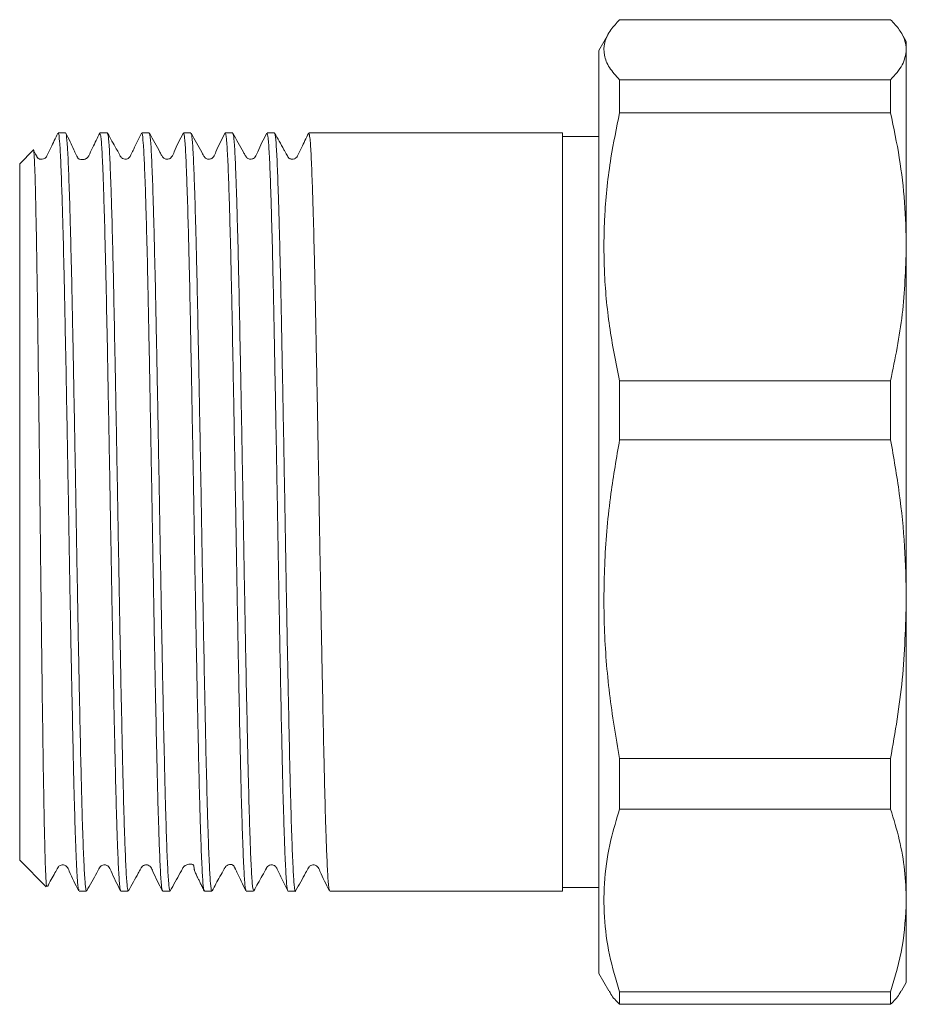
# Model space of a CAD drawing. Units: millimetres. Extents: x 123 to 284, y 82 to 272.
# Drawn here: x 123 to 172, y 83 to 138 of the extents above; entities that cross this region are included whole.
import ezdxf

# ---------------------------------------------------------------- set-up
doc = ezdxf.new("R2010")
doc.units = ezdxf.units.MM

msp = doc.modelspace()

# ---------------------------------------------------------------- linework, layer by layer
at = {"color": 7, "linetype": 'Continuous', "lineweight": 15}
for p, q in [((156.014, 137.9), (170.993, 137.9)), ((155.421, 137.162), (154.859, 136.19)), ((171.859, 136.69), (171.589, 137.158)), ((171.859, 136.69), (171.859, 136.239)), ((154.859, 96.733), (154.859, 136.19)), ((171.859, 136.239), (171.859, 125.347)), ((156.014, 132.747), (156.014, 134.578)), ((170.993, 134.578), (156.014, 134.578)), ((170.993, 132.747), (170.993, 134.578)), ((156.014, 132.747), (170.993, 132.747)), ((125.396, 131.64), (124.984, 131.64)), ((127.705, 131.64), (127.293, 131.64)), ((130.014, 131.64), (129.602, 131.64)), ((132.324, 131.64), (131.911, 131.64)), ((134.632, 131.64), (134.22, 131.64)), ((136.941, 131.64), (136.529, 131.64)), ((152.859, 131.64), (138.838, 131.64)), ((152.859, 131.64), (152.859, 89.74)), ((154.859, 131.44), (152.859, 131.44)), ((123.608, 130.689), (122.859, 129.94)), ((122.859, 129.94), (122.859, 91.44)), ((171.859, 125.347), (171.859, 105.87)), ((156.014, 114.673), (156.014, 117.948)), ((170.993, 117.948), (156.014, 117.948)), ((170.993, 114.673), (170.993, 117.948)), ((156.014, 114.673), (170.993, 114.673)), ((171.859, 105.87), (171.859, 89.215)), ((156.014, 94.266), (156.014, 97.067)), ((170.993, 97.067), (156.014, 97.067)), ((170.993, 94.266), (170.993, 97.067)), ((154.859, 85.19), (154.859, 96.733)), ((156.014, 94.266), (170.993, 94.266)), ((122.859, 91.44), (124.32, 89.98)), ((152.859, 89.94), (154.859, 89.94)), ((126.138, 89.74), (126.551, 89.74)), ((128.447, 89.74), (128.86, 89.74)), ((130.756, 89.74), (131.169, 89.74)), ((133.065, 89.74), (133.478, 89.74)), ((135.374, 89.74), (135.787, 89.74)), ((137.683, 89.74), (138.096, 89.74)), ((139.992, 89.74), (152.859, 89.74)), ((171.859, 89.215), (171.859, 84.69)), ((154.859, 85.19), (155.421, 84.218)), ((171.589, 84.222), (171.859, 84.69)), ((156.014, 83.48), (156.014, 84.165)), ((170.993, 84.165), (156.014, 84.165)), ((170.993, 83.48), (170.993, 84.165)), ((156.014, 83.48), (170.993, 83.48))]:
    msp.add_line(p, q, dxfattribs=at)
for points, knots in [([(156.014, 134.578), (155.81, 134.803), (155.401, 135.254), (155.127, 135.943), (155.149, 136.641), (155.456, 137.297), (155.842, 137.714), (156.014, 137.9)], [0, 0, 0, 0, 0.204544, 0.410208, 0.619776, 0.83079, 1, 1, 1, 1]), ([(171.859, 136.239), (171.84, 136.423), (171.8, 136.792), (171.504, 137.347), (171.165, 137.714), (170.993, 137.9)], [0, 0, 0, 0, 0.33015, 0.661686, 1, 1, 1, 1]), ([(170.993, 134.578), (171.242, 134.852), (171.741, 135.402), (171.82, 135.959), (171.859, 136.239)], [0, 0, 0, 0, 0.497902, 1, 1, 1, 1]), ([(156.014, 117.948), (155.81, 118.95), (155.401, 120.958), (155.127, 124.029), (155.149, 127.139), (155.456, 130.059), (155.842, 131.919), (156.014, 132.747)], [0, 0, 0, 0, 0.204544, 0.410208, 0.619776, 0.83079, 1, 1, 1, 1]), ([(171.859, 125.347), (171.84, 126.167), (171.8, 127.808), (171.504, 130.281), (171.165, 131.919), (170.993, 132.747)], [0, 0, 0, 0, 0.33015, 0.661686, 1, 1, 1, 1]), ([(124.968, 131.621), (124.838, 131.355), (124.633, 130.936), (124.422, 130.494), (124.339, 130.328), (124.304, 130.284), (124.281, 130.263), (124.236, 130.229), (124.152, 130.19), (124.049, 130.178), (123.955, 130.202), (123.919, 130.202), (123.853, 130.266), (123.828, 130.305), (123.802, 130.352), (123.758, 130.43), (123.707, 130.522), (123.672, 130.587), (123.658, 130.612)], [0, 0, 0, 0, 0.243472, 0.382218, 0.401654, 0.415948, 0.441059, 0.468683, 0.535766, 0.680927, 0.773156, 0.868592, 0.887302, 0.904036, 0.919939, 0.936529, 0.97566, 1, 1, 1, 1]), ([(124.984, 131.622), (124.989, 131.624), (125.016, 131.635), (125.053, 131.329), (125.095, 130.736), (125.136, 129.946), (125.176, 128.88), (125.217, 127.56), (125.259, 126.081), (125.302, 124.375), (125.343, 122.483), (125.383, 120.479), (125.424, 118.326), (125.466, 116.075), (125.508, 113.774), (125.55, 111.416), (125.59, 109.06), (125.63, 106.721), (125.672, 104.424), (125.714, 102.229), (125.756, 100.115), (125.798, 98.139), (125.838, 96.353), (125.878, 94.702), (125.92, 93.269), (125.96, 92.148), (125.996, 91.28), (126.029, 90.636), (126.064, 90.159), (126.097, 89.813), (126.123, 89.803), (126.138, 89.796)], [0, 0, 0, 0, 0.014434, 0.068103, 0.09545, 0.121836, 0.175505, 0.202852, 0.229238, 0.282907, 0.310254, 0.33664, 0.390309, 0.417656, 0.444042, 0.497711, 0.525057, 0.551443, 0.605112, 0.632459, 0.658845, 0.712514, 0.739861, 0.766247, 0.819915, 0.847262, 0.868569, 0.911647, 0.933449, 0.959835, 1, 1, 1, 1]), ([(126.551, 89.745), (126.541, 89.756), (126.521, 89.778), (126.481, 90.069), (126.441, 90.642), (126.399, 91.504), (126.357, 92.546), (126.315, 93.852), (126.274, 95.391), (126.234, 97.075), (126.193, 98.961), (126.151, 101.004), (126.109, 103.139), (126.067, 105.393), (126.026, 107.71), (125.986, 110.055), (125.945, 112.422), (125.903, 114.751), (125.861, 117.042), (125.819, 119.255), (125.779, 121.334), (125.738, 123.313), (125.696, 125.123), (125.654, 126.717), (125.612, 128.16), (125.571, 129.363), (125.531, 130.292), (125.49, 131.039), (125.448, 131.483), (125.413, 131.648), (125.4, 131.629), (125.396, 131.625)], [0, 0, 0, 0, 0.025329, 0.051716, 0.105385, 0.132733, 0.159119, 0.212788, 0.240135, 0.266522, 0.320191, 0.347538, 0.373925, 0.427594, 0.454941, 0.481327, 0.534997, 0.562344, 0.58873, 0.642399, 0.669746, 0.696133, 0.749802, 0.777149, 0.803535, 0.857204, 0.884551, 0.910938, 0.964607, 0.991954, 1, 1, 1, 1]), ([(127.281, 131.63), (127.151, 131.362), (126.947, 130.944), (126.734, 130.5), (126.652, 130.335), (126.632, 130.308), (126.619, 130.292), (126.611, 130.284), (126.601, 130.274), (126.597, 130.27), (126.592, 130.265), (126.585, 130.259), (126.575, 130.252), (126.557, 130.239), (126.518, 130.215), (126.415, 130.172), (126.295, 130.165), (126.198, 130.181), (126.155, 130.187), (126.119, 130.204), (126.086, 130.241), (126.07, 130.267), (126.057, 130.289), (126.044, 130.312), (126.024, 130.349), (125.982, 130.432), (125.921, 130.561), (125.797, 130.831), (125.619, 131.226), (125.487, 131.479), (125.408, 131.63)], [0, 0, 0, 0, 0.140675, 0.21963, 0.230398, 0.234703, 0.238238, 0.243395, 0.244425, 0.245414, 0.246408, 0.247452, 0.249822, 0.252748, 0.260658, 0.285745, 0.374816, 0.447579, 0.480151, 0.505113, 0.514998, 0.519136, 0.523105, 0.527206, 0.531708, 0.542644, 0.575038, 0.623763, 0.774207, 1, 1, 1, 1]), ([(127.293, 131.57), (127.306, 131.578), (127.33, 131.592), (127.364, 131.279), (127.406, 130.744), (127.446, 129.908), (127.486, 128.807), (127.528, 127.535), (127.57, 126.016), (127.612, 124.287), (127.653, 122.429), (127.693, 120.395), (127.735, 118.233), (127.776, 116), (127.818, 113.679), (127.86, 111.328), (127.891, 109.566), (127.921, 107.816), (127.951, 106.065), (127.983, 104.352), (128.025, 102.137), (128.067, 100.032), (128.108, 98.09), (128.148, 96.267), (128.189, 94.639), (128.231, 93.249), (128.273, 92.024), (128.315, 91.056), (128.356, 90.378), (128.396, 89.875), (128.426, 89.795), (128.447, 89.742)], [0, 0, 0, 0, 0.033669, 0.061015, 0.087401, 0.141069, 0.168416, 0.194801, 0.248469, 0.275815, 0.302201, 0.355869, 0.383216, 0.409601, 0.463269, 0.490615, 0.517001, 0.54357, 0.570717, 0.598064, 0.624449, 0.678117, 0.705463, 0.731849, 0.785517, 0.812864, 0.839249, 0.892917, 0.920263, 0.946649, 1, 1, 1, 1]), ([(128.86, 89.758), (128.855, 89.755), (128.839, 89.742), (128.814, 89.885), (128.783, 90.177), (128.753, 90.622), (128.722, 91.204), (128.69, 91.934), (128.658, 92.799), (128.616, 94.114), (128.575, 95.671), (128.535, 97.434), (128.494, 99.322), (128.452, 101.381), (128.41, 103.563), (128.368, 105.811), (128.328, 108.141), (128.287, 110.495), (128.246, 112.851), (128.204, 115.189), (128.162, 117.45), (128.12, 119.646), (128.081, 121.729), (128.039, 123.642), (127.998, 125.432), (127.955, 127.024), (127.914, 128.373), (127.883, 129.257), (127.853, 130.01), (127.823, 130.634), (127.791, 131.107), (127.752, 131.538), (127.724, 131.579), (127.705, 131.606)], [0, 0, 0, 0, 0.012663, 0.039911, 0.067362, 0.093841, 0.120505, 0.147753, 0.175204, 0.201587, 0.25525, 0.282594, 0.308978, 0.362641, 0.389985, 0.416368, 0.470032, 0.497376, 0.523759, 0.577422, 0.604766, 0.63115, 0.684813, 0.712158, 0.738541, 0.792204, 0.819548, 0.845932, 0.872498, 0.899643, 0.926987, 0.953371, 1, 1, 1, 1]), ([(129.588, 131.626), (129.444, 131.329), (129.253, 130.935), (129.039, 130.499), (128.945, 130.294), (128.836, 130.212), (128.689, 130.174), (128.56, 130.217), (128.489, 130.268), (128.43, 130.335), (128.333, 130.526), (128.091, 130.951), (127.878, 131.338), (127.716, 131.631)], [0, 0, 0, 0, 0.249177, 0.330519, 0.386271, 0.430667, 0.50672, 0.558625, 0.587302, 0.619113, 0.669863, 0.749318, 1, 1, 1, 1]), ([(129.602, 131.628), (129.61, 131.624), (129.639, 131.608), (129.679, 131.25), (129.72, 130.611), (129.761, 129.778), (129.801, 128.671), (129.843, 127.312), (129.885, 125.797), (129.927, 124.059), (129.968, 122.14), (130.008, 120.113), (130.049, 117.941), (130.091, 115.677), (130.133, 113.366), (130.175, 111.004), (130.215, 108.651), (130.256, 106.317), (130.297, 104.032), (130.339, 101.855), (130.381, 99.761), (130.423, 97.811), (130.463, 96.055), (130.504, 94.438), (130.546, 93.043), (130.588, 91.906), (130.629, 90.949), (130.67, 90.257), (130.71, 89.888), (130.736, 89.721), (130.751, 89.776), (130.756, 89.794)], [0, 0, 0, 0, 0.020678, 0.074348, 0.101696, 0.128083, 0.181754, 0.209102, 0.235489, 0.289159, 0.316506, 0.342893, 0.396564, 0.423912, 0.450299, 0.503969, 0.531317, 0.557704, 0.611374, 0.638722, 0.665108, 0.718779, 0.746126, 0.772513, 0.826184, 0.853531, 0.879918, 0.933589, 0.960936, 0.987323, 1, 1, 1, 1]), ([(131.169, 89.743), (131.159, 89.755), (131.138, 89.781), (131.098, 90.08), (131.058, 90.66), (131.016, 91.529), (130.974, 92.578), (130.932, 93.889), (130.891, 95.434), (130.851, 97.122), (130.81, 99.012), (130.768, 101.059), (130.726, 103.197), (130.684, 105.452), (130.643, 107.771), (130.603, 110.116), (130.562, 112.483), (130.52, 114.812), (130.478, 117.101), (130.436, 119.312), (130.396, 121.388), (130.355, 123.362), (130.313, 125.168), (130.271, 126.757), (130.229, 128.194), (130.188, 129.391), (130.148, 130.314), (130.107, 131.055), (130.065, 131.491), (130.03, 131.65), (130.017, 131.63), (130.014, 131.626)], [0, 0, 0, 0, 0.026266, 0.052652, 0.106322, 0.133669, 0.160056, 0.213725, 0.241072, 0.267458, 0.321128, 0.348475, 0.374861, 0.428531, 0.455878, 0.482264, 0.535933, 0.563281, 0.589667, 0.643336, 0.670683, 0.697069, 0.750739, 0.778086, 0.804472, 0.858141, 0.885488, 0.911875, 0.965544, 0.992891, 1, 1, 1, 1]), ([(131.898, 131.628), (131.718, 131.285), (131.483, 130.839), (131.305, 130.352), (131.175, 130.233), (131.097, 130.198), (130.994, 130.184), (130.896, 130.206), (130.791, 130.261), (130.705, 130.398), (130.464, 130.851), (130.228, 131.271), (130.027, 131.629)], [0, 0, 0, 0, 0.3038383, 0.3966012, 0.4337772, 0.4655168, 0.5051121, 0.529112, 0.5550228, 0.6078132, 0.6669932, 1, 1, 1, 1]), ([(131.911, 131.604), (131.914, 131.616), (131.927, 131.672), (131.951, 131.526), (131.993, 131.194), (132.035, 130.536), (132.075, 129.611), (132.116, 128.504), (132.158, 127.139), (132.2, 125.546), (132.241, 123.814), (132.282, 121.885), (132.322, 119.807), (132.364, 117.643), (132.406, 115.368), (132.448, 113.039), (132.49, 110.688), (132.53, 108.324), (132.57, 106.007), (132.612, 103.734), (132.654, 101.547), (132.696, 99.502), (132.737, 97.564), (132.777, 95.801), (132.818, 94.26), (132.86, 92.874), (132.902, 91.734), (132.944, 90.869), (132.985, 90.196), (133.024, 89.794), (133.055, 89.756), (133.065, 89.744)], [0, 0, 0, 0, 0.007625, 0.034972, 0.061359, 0.115029, 0.142377, 0.168763, 0.222434, 0.249781, 0.276168, 0.329838, 0.357186, 0.383572, 0.437242, 0.46459, 0.490977, 0.544647, 0.571995, 0.598382, 0.652052, 0.679399, 0.705786, 0.759457, 0.786805, 0.813191, 0.866861, 0.894209, 0.920596, 0.974266, 1, 1, 1, 1]), ([(133.478, 89.758), (133.473, 89.754), (133.448, 89.735), (133.412, 90.022), (133.372, 90.596), (133.331, 91.37), (133.289, 92.418), (133.247, 93.723), (133.205, 95.188), (133.165, 96.882), (133.124, 98.763), (133.083, 100.756), (133.04, 102.902), (132.999, 105.147), (132.957, 107.444), (132.918, 109.801), (132.876, 112.157), (132.834, 114.498), (132.792, 116.799), (132.751, 119.001), (132.71, 121.123), (132.67, 123.109), (132.628, 124.908), (132.586, 126.571), (132.544, 128.019), (132.503, 129.211), (132.463, 130.227), (132.422, 130.979), (132.38, 131.417), (132.35, 131.634), (132.332, 131.589), (132.324, 131.569)], [0, 0, 0, 0, 0.011951, 0.065622, 0.09297, 0.119357, 0.173027, 0.200375, 0.226762, 0.280433, 0.307781, 0.334168, 0.387838, 0.415186, 0.441573, 0.495244, 0.522592, 0.548979, 0.60265, 0.629997, 0.656385, 0.710056, 0.737404, 0.763791, 0.817461, 0.844809, 0.871196, 0.924867, 0.952215, 0.978602, 1, 1, 1, 1]), ([(134.205, 131.625), (134.025, 131.282), (133.79, 130.834), (133.613, 130.351), (133.483, 130.233), (133.406, 130.198), (133.303, 130.184), (133.205, 130.206), (133.099, 130.261), (133.014, 130.398), (132.774, 130.85), (132.537, 131.271), (132.335, 131.629)], [0, 0, 0, 0, 0.3041969, 0.3977592, 0.4353648, 0.4675122, 0.5072779, 0.5312842, 0.5571678, 0.6098607, 0.6688423, 1, 1, 1, 1]), ([(134.22, 131.63), (134.221, 131.633), (134.244, 131.674), (134.277, 131.439), (134.319, 130.924), (134.36, 130.204), (134.4, 129.207), (134.442, 127.95), (134.483, 126.53), (134.526, 124.878), (134.567, 123.031), (134.608, 121.069), (134.648, 118.948), (134.69, 116.721), (134.732, 114.437), (134.774, 112.087), (134.815, 109.73), (134.855, 107.383), (134.896, 105.069), (134.938, 102.848), (134.98, 100.701), (135.022, 98.684), (135.063, 96.85), (135.103, 95.146), (135.144, 93.654), (135.186, 92.413), (135.228, 91.345), (135.27, 90.541), (135.31, 90.043), (135.341, 89.771), (135.363, 89.799), (135.374, 89.814)], [0, 0, 0, 0, 0.004243, 0.057913, 0.085261, 0.111648, 0.165319, 0.192667, 0.219054, 0.272725, 0.300072, 0.326459, 0.38013, 0.407478, 0.433865, 0.487536, 0.514883, 0.54127, 0.594941, 0.622289, 0.648676, 0.702346, 0.729694, 0.756081, 0.809752, 0.837099, 0.863486, 0.917157, 0.944504, 0.970891, 1, 1, 1, 1]), ([(135.787, 89.793), (135.771, 89.803), (135.744, 89.819), (135.709, 90.2), (135.668, 90.792), (135.626, 91.679), (135.584, 92.829), (135.542, 94.149), (135.501, 95.71), (135.461, 97.477), (135.42, 99.369), (135.378, 101.431), (135.336, 103.615), (135.294, 105.865), (135.254, 108.197), (135.213, 110.551), (135.172, 112.906), (135.13, 115.243), (135.088, 117.502), (135.046, 119.697), (135.007, 121.776), (134.965, 123.686), (134.924, 125.472), (134.881, 127.059), (134.84, 128.403), (134.809, 129.283), (134.779, 130.031), (134.749, 130.651), (134.717, 131.12), (134.678, 131.542), (134.65, 131.579), (134.632, 131.603)], [0, 0, 0, 0, 0.041247, 0.068593, 0.094978, 0.148645, 0.175991, 0.202376, 0.256043, 0.283389, 0.309775, 0.363441, 0.390787, 0.417173, 0.47084, 0.498186, 0.524571, 0.578238, 0.605584, 0.631969, 0.685637, 0.712983, 0.739368, 0.793035, 0.820381, 0.846766, 0.873335, 0.900481, 0.927827, 0.954213, 1, 1, 1, 1]), ([(136.515, 131.625), (136.335, 131.283), (136.099, 130.837), (135.922, 130.352), (135.792, 130.233), (135.714, 130.198), (135.611, 130.184), (135.514, 130.206), (135.408, 130.261), (135.322, 130.398), (135.081, 130.852), (134.844, 131.273), (134.643, 131.631)], [0, 0, 0, 0, 0.30548, 0.398886, 0.43625, 0.468023, 0.507516, 0.531439, 0.557254, 0.609764, 0.668599, 1, 1, 1, 1]), ([(136.529, 131.633), (136.549, 131.584), (136.58, 131.508), (136.622, 131.012), (136.663, 130.337), (136.703, 129.374), (136.744, 128.152), (136.786, 126.765), (136.828, 125.141), (136.87, 123.321), (136.9, 121.87), (136.93, 120.345), (136.961, 118.732), (136.992, 117.065), (137.034, 114.791), (137.076, 112.447), (137.118, 110.09), (137.158, 107.739), (137.199, 105.417), (137.241, 103.183), (137.283, 101.02), (137.325, 98.982), (137.365, 97.122), (137.405, 95.391), (137.447, 93.867), (137.489, 92.592), (137.531, 91.488), (137.573, 90.647), (137.613, 90.108), (137.646, 89.791), (137.67, 89.802), (137.683, 89.808)], [0, 0, 0, 0, 0.05245, 0.079797, 0.106182, 0.15985, 0.187197, 0.213582, 0.26725, 0.294596, 0.320982, 0.347551, 0.374698, 0.402044, 0.42843, 0.482097, 0.509443, 0.535829, 0.589497, 0.616844, 0.643229, 0.696897, 0.724243, 0.750629, 0.804296, 0.831643, 0.858028, 0.911696, 0.939042, 0.965427, 1, 1, 1, 1]), ([(138.096, 89.743), (138.096, 89.742), (138.085, 89.691), (138.064, 89.815), (138.023, 90.085), (137.983, 90.696), (137.941, 91.573), (137.899, 92.633), (137.857, 93.955), (137.816, 95.509), (137.776, 97.206), (137.735, 99.103), (137.693, 101.156), (137.651, 103.299), (137.609, 105.558), (137.568, 107.879), (137.528, 110.225), (137.487, 112.592), (137.445, 114.918), (137.403, 117.205), (137.361, 119.411), (137.321, 121.481), (137.28, 123.449), (137.238, 125.247), (137.196, 126.827), (137.154, 128.254), (137.113, 129.441), (137.073, 130.352), (137.032, 131.082), (136.99, 131.503), (136.956, 131.654), (136.943, 131.632), (136.941, 131.628)], [0, 0, 0, 0, 0.000571, 0.027918, 0.054305, 0.107975, 0.135322, 0.161709, 0.215378, 0.242725, 0.269112, 0.322781, 0.350129, 0.376515, 0.430184, 0.457531, 0.483918, 0.537587, 0.564935, 0.591321, 0.64499, 0.672337, 0.698724, 0.752393, 0.77974, 0.806127, 0.859796, 0.887143, 0.91353, 0.967199, 0.994546, 1, 1, 1, 1]), ([(138.821, 131.618), (138.69, 131.352), (138.485, 130.934), (138.277, 130.494), (138.193, 130.327), (138.117, 130.235), (138.04, 130.203), (137.91, 130.181), (137.828, 130.204), (137.791, 130.218), (137.749, 130.243), (137.707, 130.283), (137.669, 130.336), (137.621, 130.43), (137.545, 130.563), (137.308, 130.994), (137.115, 131.338), (136.949, 131.635)], [0, 0, 0, 0, 0.203418, 0.319671, 0.336026, 0.348069, 0.429751, 0.515989, 0.568487, 0.596989, 0.623921, 0.636793, 0.649458, 0.675979, 0.708221, 0.74813, 1, 1, 1, 1]), ([(138.838, 131.63), (138.858, 131.583), (138.889, 131.512), (138.93, 131.022), (138.961, 130.521), (138.991, 129.879), (139.021, 129.094), (139.052, 128.176), (139.094, 126.792), (139.136, 125.173), (139.178, 123.355), (139.209, 121.906), (139.238, 120.383), (139.269, 118.772), (139.301, 117.106), (139.343, 114.834), (139.385, 112.49), (139.426, 110.133), (139.466, 107.782), (139.507, 105.459), (139.549, 103.223), (139.591, 101.058), (139.633, 99.018), (139.674, 97.155), (139.714, 95.421), (139.755, 93.893), (139.797, 92.614), (139.839, 91.506), (139.881, 90.66), (139.921, 90.116), (139.955, 89.794), (139.979, 89.802), (139.992, 89.807)], [0, 0, 0, 0, 0.051795, 0.079139, 0.105524, 0.132091, 0.159237, 0.186582, 0.212966, 0.266631, 0.293976, 0.32036, 0.346928, 0.374074, 0.401419, 0.427803, 0.481468, 0.508813, 0.535197, 0.588862, 0.616207, 0.642592, 0.696257, 0.723601, 0.749986, 0.803651, 0.830996, 0.85738, 0.911045, 0.93839, 0.964774, 1, 1, 1, 1]), ([(124.355, 90.016), (124.349, 90.01), (124.328, 89.993), (124.296, 90.603), (124.255, 91.8), (124.215, 93.549), (124.174, 95.79), (124.136, 98.424), (124.095, 101.428), (124.055, 104.656), (124.015, 108.074), (123.976, 111.519), (123.935, 114.962), (123.894, 118.236), (123.855, 121.314), (123.816, 124.047), (123.775, 126.413), (123.734, 128.295), (123.696, 129.703), (123.656, 130.481), (123.628, 130.796), (123.614, 130.687), (123.613, 130.683)], [0, 0, 0, 0, 0.027997, 0.083517, 0.137415, 0.192896, 0.246465, 0.30159, 0.355047, 0.410071, 0.463255, 0.517987, 0.571003, 0.62557, 0.678368, 0.732709, 0.785282, 0.839391, 0.891804, 0.945754, 0.997885, 1, 1, 1, 1]), ([(170.993, 117.948), (171.242, 119.168), (171.741, 121.618), (171.82, 124.101), (171.859, 125.347)], [0, 0, 0, 0, 0.497902, 1, 1, 1, 1]), ([(156.014, 97.067), (155.81, 98.258), (155.401, 100.647), (155.127, 104.301), (155.149, 108.001), (155.456, 111.475), (155.842, 113.688), (156.014, 114.673)], [0, 0, 0, 0, 0.204544, 0.410208, 0.619776, 0.83079, 1, 1, 1, 1]), ([(171.859, 105.87), (171.84, 106.844), (171.8, 108.797), (171.504, 111.739), (171.165, 113.688), (170.993, 114.673)], [0, 0, 0, 0, 0.33015, 0.661686, 1, 1, 1, 1]), ([(170.993, 97.067), (171.242, 98.518), (171.741, 101.432), (171.82, 104.386), (171.859, 105.87)], [0, 0, 0, 0, 0.497902, 1, 1, 1, 1]), ([(156.014, 84.165), (155.81, 84.849), (155.401, 86.219), (155.127, 88.316), (155.149, 90.438), (155.456, 92.431), (155.842, 93.701), (156.014, 94.266)], [0, 0, 0, 0, 0.204544, 0.410208, 0.619776, 0.83079, 1, 1, 1, 1]), ([(171.859, 89.215), (171.84, 89.775), (171.8, 90.895), (171.504, 92.583), (171.165, 93.701), (170.993, 94.266)], [0, 0, 0, 0, 0.33015, 0.661686, 1, 1, 1, 1]), ([(124.388, 89.992), (124.534, 90.246), (124.738, 90.601), (124.928, 90.984), (125.026, 91.115), (125.091, 91.159), (125.186, 91.193), (125.287, 91.19), (125.376, 91.163), (125.514, 91.065), (125.699, 90.563), (125.937, 90.112), (126.124, 89.754)], [0, 0, 0, 0, 0.242354, 0.338203, 0.374872, 0.407744, 0.449988, 0.47639, 0.505719, 0.536742, 0.6329, 1, 1, 1, 1]), ([(126.562, 89.749), (126.755, 90.084), (127.005, 90.519), (127.235, 90.982), (127.334, 91.115), (127.4, 91.159), (127.495, 91.193), (127.596, 91.19), (127.684, 91.163), (127.823, 91.065), (128.008, 90.562), (128.245, 90.113), (128.433, 89.756)], [0, 0, 0, 0, 0.296655, 0.385221, 0.418894, 0.448977, 0.487958, 0.51242, 0.539633, 0.568442, 0.657846, 1, 1, 1, 1]), ([(128.871, 89.75), (129.053, 90.078), (129.283, 90.493), (129.524, 90.921), (129.59, 91.045), (129.628, 91.097), (129.702, 91.163), (129.838, 91.202), (129.973, 91.173), (130.045, 91.127), (130.08, 91.09), (130.094, 91.075), (130.148, 91), (130.339, 90.542), (130.561, 90.108), (130.743, 89.753)], [0, 0, 0, 0, 0.280081, 0.355082, 0.377651, 0.393837, 0.439253, 0.50878, 0.552359, 0.600361, 0.612914, 0.619458, 0.628374, 0.69515, 1, 1, 1, 1]), ([(131.178, 89.746), (131.363, 90.081), (131.594, 90.498), (131.833, 90.922), (131.892, 91.033), (131.905, 91.052), (131.911, 91.061), (131.915, 91.067), (131.92, 91.074), (131.928, 91.083), (131.945, 91.102), (131.991, 91.143), (132.131, 91.226), (132.304, 91.224), (132.392, 91.228), (132.447, 91.191), (132.457, 91.18), (132.462, 91.174), (132.465, 91.17), (132.468, 91.165), (132.471, 91.161), (132.474, 91.156), (132.479, 91.144), (132.489, 91.115), (132.501, 91.022), (132.484, 90.986), (132.545, 90.813), (132.639, 90.606), (132.745, 90.385), (132.835, 90.199), (132.939, 89.986), (133.013, 89.834), (133.051, 89.755)], [0, 0, 0, 0, 0.160064, 0.199539, 0.209566, 0.212588, 0.213777, 0.214867, 0.215965, 0.217176, 0.220224, 0.229754, 0.264578, 0.399608, 0.473566, 0.481686, 0.484215, 0.485159, 0.485949, 0.48667, 0.487432, 0.48833, 0.489423, 0.496225, 0.522968, 0.686135, 0.783505, 0.861277, 0.895671, 0.929057, 0.963249, 1, 1, 1, 1]), ([(133.491, 89.753), (133.636, 90.013), (133.862, 90.42), (134.102, 90.851), (134.193, 91.015), (134.219, 91.061), (134.235, 91.081), (134.271, 91.12), (134.341, 91.17), (134.441, 91.204), (134.544, 91.198), (134.588, 91.206), (134.669, 91.148), (134.703, 91.111), (134.731, 91.063), (134.769, 90.984), (134.83, 90.86), (134.951, 90.605), (135.138, 90.212), (135.28, 89.921), (135.364, 89.748)], [0, 0, 0, 0, 0.1701611, 0.2659108, 0.2788625, 0.2881351, 0.3057275, 0.3257168, 0.3752224, 0.4839954, 0.5535434, 0.6261133, 0.6408081, 0.6542068, 0.6665249, 0.6786951, 0.7064702, 0.7424183, 0.8464953, 1, 1, 1, 1]), ([(135.798, 89.749), (135.952, 90.026), (136.183, 90.443), (136.438, 90.899), (136.53, 91.066), (136.567, 91.109), (136.673, 91.185), (136.807, 91.198), (136.904, 91.167), (136.957, 91.137), (137.041, 91.067), (137.119, 90.88), (137.34, 90.439), (137.529, 90.047), (137.67, 89.753)], [0, 0, 0, 0, 0.241655, 0.365139, 0.379112, 0.412035, 0.465738, 0.530973, 0.567263, 0.586299, 0.609372, 0.668519, 0.751847, 1, 1, 1, 1]), ([(138.108, 89.752), (138.301, 90.087), (138.552, 90.523), (138.782, 90.983), (138.88, 91.115), (138.946, 91.159), (139.04, 91.193), (139.142, 91.19), (139.23, 91.163), (139.368, 91.065), (139.554, 90.562), (139.791, 90.111), (139.979, 89.753)], [0, 0, 0, 0, 0.297409, 0.386667, 0.420774, 0.451296, 0.490475, 0.514965, 0.542169, 0.570935, 0.659977, 1, 1, 1, 1]), ([(170.993, 84.165), (171.242, 84.998), (171.741, 86.67), (171.82, 88.364), (171.859, 89.215)], [0, 0, 0, 0, 0.497902, 1, 1, 1, 1]), ([(155.443, 84.231), (155.471, 84.167), (155.58, 83.915), (155.829, 83.665), (156.014, 83.48)], [0, 0, 0, 0, 0.255165, 1, 1, 1, 1]), ([(171.573, 84.231), (171.542, 84.167), (171.42, 83.915), (171.175, 83.665), (170.993, 83.48)], [0, 0, 0, 0, 0.255543, 1, 1, 1, 1])]:
    msp.add_open_spline(points, degree=3, knots=knots, dxfattribs=at)

doc.saveas('drawing.dxf')
